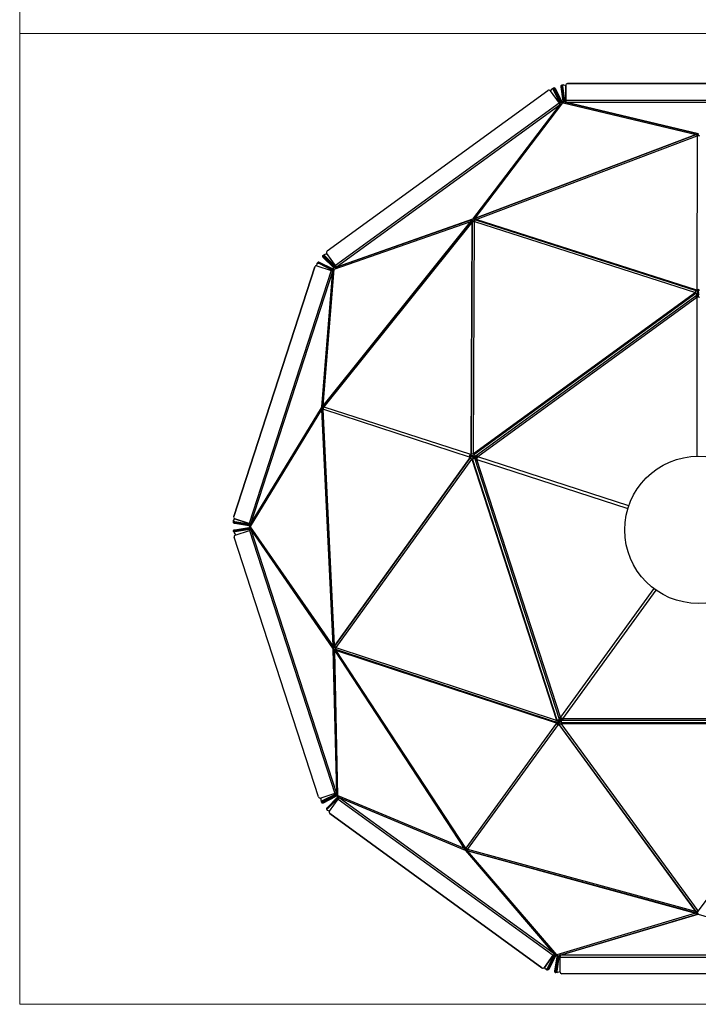
# Model space of a CAD drawing. Units: millimetres. Extents: x 30 to 1230, y 30 to 861.
# Drawn here: x 30 to 321, y 30 to 451 of the extents above; entities that cross this region are included whole.
import ezdxf

# ---------------------------------------------------------------- set-up
doc = ezdxf.new("R2010")
doc.units = ezdxf.units.MM
doc.header["$LTSCALE"] = 3

msp = doc.modelspace()

# ---------------------------------------------------------------- linework, layer by layer
at = {"color": 7, "linetype": 'Continuous', "lineweight": 18}
for p, q in [((30, 861), (30, 30)), ((30, 445.5), (630, 445.5)), ((30, 30), (1230, 30))]:
    msp.add_line(p, q, dxfattribs=at)
at = {"color": 7, "linetype": 'Continuous', "lineweight": 25}
for p, q in [((257.31, 420.82), (257.97, 421.69)), ((258.37, 421.87), (258.05, 421.76)), ((258.26, 421.83), (258.46, 422.09)), ((258.86, 422.26), (258.54, 422.15)), ((258.54, 421.36), (258.85, 421.47)), ((261.68, 415.94), (258.85, 421.47)), ((259.34, 421.87), (259.02, 421.76)), ((259.02, 421.76), (261.83, 416.23)), ((259.34, 421.87), (262.14, 416.34)), ((261.9, 422.71), (262.2, 422.81)), ((262.82, 416.57), (261.9, 422.71)), ((262.39, 423.42), (262.09, 423.32)), ((263.13, 416.66), (262.2, 422.81)), ((262.27, 422.79), (262.57, 422.89)), ((262.27, 422.79), (263.19, 416.65)), ((262.76, 423.5), (262.46, 423.4)), ((262.51, 423.42), (262.51, 423.42)), ((263.5, 416.74), (262.57, 422.89)), ((262.88, 423.5), (263.83, 423.28)), ((263.83, 416.84), (263.83, 423.26)), ((263.83, 423.26), (263.83, 423.26)), ((263.83, 423.26), (263.83, 416.84)), ((376.86, 424.02), (264.58, 424.01)), ((264.58, 424.01), (376.86, 424.01)), ((264.58, 424.01), (264.58, 424.01)), ((161.68, 352.4), (256.2, 421.08)), ((257.24, 420.91), (261.02, 415.72)), ((258.54, 421.36), (261.36, 415.84)), ((261.02, 415.72), (165.29, 346.16)), ((165.72, 345.57), (261.45, 415.12)), ((261.48, 415.13), (223.99, 366.07)), ((224.15, 366.21), (261.64, 415.27)), ((225.13, 366.43), (262.67, 415.78)), ((261.24, 415.41), (261.26, 415.43)), ((261.45, 415.12), (261.48, 415.13)), ((261.45, 415.12), (261.45, 415.12)), ((262.56, 416.11), (262.59, 416.12)), ((262.59, 416.12), (262.62, 416.13)), ((262.59, 416.12), (262.7, 415.78)), ((262.67, 415.78), (262.7, 415.78)), ((262.7, 415.78), (262.73, 415.8)), ((262.73, 415.8), (319.74, 402.26)), ((263.63, 416.11), (320.51, 402.61)), ((263.81, 416.47), (263.83, 416.47)), ((263.81, 416.1), (263.83, 416.11)), ((320.68, 402.6), (263.81, 416.1)), ((377.61, 416.84), (263.83, 416.84)), ((263.83, 416.47), (263.83, 416.48)), ((263.83, 416.47), (263.83, 416.11)), ((263.83, 416.11), (263.83, 416.11)), ((263.83, 416.11), (377.61, 416.11)), ((319.72, 402.24), (225.17, 366.43)), ((225.22, 366.4), (319.77, 402.21)), ((225.54, 365.91), (320.09, 401.72)), ((319.74, 402.26), (319.71, 402.25)), ((319.71, 402.25), (319.72, 402.24)), ((320.02, 402), (320.04, 401.98)), ((320.14, 401.7), (320.02, 335.63)), ((320.04, 401.98), (320.1, 401.7)), ((320.04, 401.98), (320.07, 401.98)), ((320.09, 401.72), (320.1, 401.7)), ((320.1, 401.7), (320.14, 401.7)), ((320.32, 402.65), (320.32, 402.12)), ((320.38, 402.26), (320.37, 402.64)), ((223.24, 365.03), (159.97, 286.17)), ((159.98, 286.11), (223.25, 364.97)), ((160.34, 285.65), (223.62, 364.51)), ((164.72, 344.61), (223.25, 365.07)), ((165.51, 345.43), (223.76, 365.93)), ((223.94, 366.04), (165.7, 345.54)), ((223.25, 365.07), (223.23, 365.04)), ((223.23, 365.04), (223.24, 365.03)), ((223.66, 364.51), (223.26, 265.35)), ((223.27, 365.11), (223.49, 364.91)), ((223.3, 365.58), (223.81, 365.14)), ((223.81, 365.01), (223.32, 365.44)), ((223.46, 365.82), (224.13, 365.24)), ((223.52, 265.65), (223.92, 364.81)), ((223.62, 364.51), (223.63, 364.49)), ((223.63, 364.49), (223.66, 364.51)), ((223.96, 366.06), (223.94, 366.04)), ((223.99, 366.07), (223.96, 366.06)), ((224.32, 265.56), (224.72, 364.97)), ((224.69, 365.65), (224.34, 366.46)), ((224.58, 365.15), (224.62, 365.16)), ((224.89, 365.92), (224.62, 366.54)), ((224.62, 365.16), (224.63, 365.19)), ((224.62, 365.16), (224.75, 364.98)), ((224.72, 364.97), (224.75, 364.98)), ((224.75, 366.48), (225.01, 365.88)), ((224.75, 364.98), (224.77, 365)), ((224.77, 365), (319.43, 334.66)), ((225.08, 366.43), (225.2, 366.16)), ((225.16, 366.44), (225.13, 366.43)), ((225.17, 366.43), (225.16, 366.44)), ((225.17, 365.72), (319.6, 335.45)), ((225.53, 365.87), (225.55, 365.89)), ((319.96, 335.6), (225.53, 365.87)), ((225.55, 365.89), (225.54, 365.91)), ((159.93, 350.5), (159.73, 350.24)), ((159.95, 349.66), (160.15, 349.93)), ((160.01, 350.57), (160.33, 350.67)), ((164.54, 345.55), (160.15, 349.93)), ((160.46, 350.85), (160.26, 350.58)), ((160.48, 350), (160.68, 350.27)), ((160.48, 350), (164.87, 345.61)), ((160.54, 350.91), (161.57, 351.27)), ((165.07, 345.87), (160.68, 350.27)), ((165.29, 346.16), (161.51, 351.36)), ((121.67, 238.77), (156.37, 345.55)), ((156.36, 345.55), (121.67, 238.77)), ((156.36, 345.55), (156.37, 345.55)), ((157.29, 346.04), (157.37, 347.01)), ((157.31, 346.03), (163.42, 344.05)), ((157.59, 347.38), (157.41, 347.12)), ((157.72, 347.5), (157.69, 347.46)), ((158.05, 347.12), (163.61, 344.34)), ((158.18, 347.23), (158.36, 347.49)), ((158.18, 347.23), (163.73, 344.45)), ((163.92, 344.71), (158.36, 347.49)), ((159.95, 349.66), (164.34, 345.29)), ((165.48, 345.84), (165.51, 345.86)), ((165.7, 345.54), (165.72, 345.56)), ((165.72, 345.56), (165.72, 345.57)), ((163.42, 344.05), (128.26, 235.84)), ((128.95, 235.62), (164.11, 343.82)), ((164.12, 343.85), (159.39, 285.56)), ((159.43, 285.73), (164.17, 344.02)), ((159.94, 286.16), (164.68, 344.56)), ((164.11, 343.82), (164.12, 343.85)), ((164.11, 343.82), (164.11, 343.82)), ((164.39, 344.77), (164.42, 344.79)), ((164.42, 344.79), (164.43, 344.82)), ((164.42, 344.79), (164.7, 344.58)), ((164.68, 344.56), (164.7, 344.58)), ((164.7, 344.58), (164.72, 344.61)), ((319.43, 334.61), (224.37, 265.55)), ((224.54, 265.31), (319.6, 334.38)), ((225.13, 264.53), (320.17, 333.57)), ((319.43, 334.66), (319.41, 334.63)), ((319.41, 334.63), (319.43, 334.61)), ((319.95, 333.88), (320.07, 333.97)), ((319.98, 335.62), (319.96, 335.6)), ((320.02, 335.63), (319.98, 335.62)), ((320.17, 333.57), (320.29, 333.67)), ((320.23, 334.4), (320.2, 334.4)), ((320.2, 333.6), (320.2, 332.69)), ((320.21, 334.17), (320.21, 334.37)), ((320.23, 334.35), (320.23, 335.68)), ((320.23, 334.35), (320.6, 334.35)), ((320.23, 334.27), (320.23, 334.35)), ((320.26, 332.74), (320.23, 333.62)), ((320.63, 334.13), (320.58, 332.74)), ((320.63, 332.74), (320.59, 334.13)), ((320.6, 334.35), (320.6, 336.04)), ((320.6, 334.27), (320.6, 334.35)), ((320.61, 336.04), (320.61, 334.35)), ((320.99, 334.35), (320.61, 334.35)), ((320.61, 334.35), (320.61, 334.27)), ((226.14, 264.41), (319.97, 332.58)), ((319.92, 332.64), (319.95, 332.65)), ((319.97, 332.58), (319.99, 332.55)), ((319.99, 332.55), (320.02, 332.55)), ((128.89, 235.43), (159.31, 285.34)), ((128.91, 234.47), (159.4, 284.5)), ((159.37, 285.5), (128.95, 235.59)), ((159.21, 285.18), (159.72, 285.02)), ((159.59, 285.11), (159.24, 285.23)), ((159.38, 285.53), (159.37, 285.5)), ((159.39, 285.56), (159.38, 285.53)), ((159.4, 284.5), (159.4, 284.47)), ((159.4, 284.47), (159.42, 284.48)), ((159.74, 285.55), (159.42, 285.66)), ((159.42, 284.48), (164.26, 183.49)), ((159.43, 285.71), (159.89, 285.56)), ((164.3, 183.53), (159.46, 284.52)), ((159.74, 284.69), (159.76, 284.7)), ((159.76, 284.7), (159.77, 284.73)), ((159.76, 284.7), (160.05, 284.68)), ((159.96, 286.18), (159.94, 286.16)), ((159.97, 286.17), (159.96, 286.18)), ((160.03, 284.67), (160.05, 284.68)), ((164.86, 183.68), (160.03, 284.67)), ((160.05, 284.71), (222.86, 264.18)), ((160.05, 284.68), (160.05, 284.71)), ((160.11, 285.79), (160.1, 285.8)), ((160.1, 285.76), (160.11, 285.79)), ((160.11, 285.79), (160.36, 285.64)), ((160.36, 285.64), (160.34, 285.65)), ((160.34, 285.61), (160.36, 285.64)), ((223.22, 265.3), (160.34, 285.61)), ((224.35, 265.57), (224.32, 265.56)), ((224.37, 265.55), (224.35, 265.57)), ((222.86, 264.12), (164.9, 183.66)), ((164.93, 183.27), (222.9, 263.73)), ((165.48, 182.67), (223.59, 263.32)), ((222.65, 264.87), (224.25, 264.35)), ((224.25, 264.34), (222.65, 264.86)), ((222.86, 264.18), (222.85, 264.14)), ((222.85, 264.14), (222.86, 264.12)), ((224.13, 263.99), (222.87, 264.4)), ((223.1, 265.12), (224.37, 264.71)), ((223.24, 265.33), (223.22, 265.3)), ((223.26, 265.35), (223.24, 265.33)), ((223.59, 263.32), (223.62, 263.3)), ((223.62, 263.3), (223.64, 263.31)), ((223.64, 263.31), (259.95, 151.56)), ((260.22, 151.64), (223.91, 263.4)), ((224.09, 264), (224.09, 263.98)), ((224.31, 263.91), (224.11, 263.97)), ((224.13, 263.99), (224.25, 264.34)), ((224.21, 263.96), (224.13, 263.99)), ((224.37, 264.71), (224.25, 264.35)), ((224.25, 264.35), (224.33, 264.33)), ((224.33, 264.32), (224.25, 264.34)), ((224.33, 264.74), (224.33, 264.72)), ((224.36, 264.73), (224.55, 264.66)), ((224.37, 264.71), (224.45, 264.68)), ((224.5, 263.57), (224.45, 263.72)), ((225.79, 263.87), (224.46, 264.26)), ((224.47, 264.3), (225.78, 263.83)), ((224.78, 264.74), (224.91, 264.83)), ((224.86, 263.69), (224.81, 263.84)), ((225.68, 263.52), (224.83, 263.76)), ((224.84, 263.73), (225.71, 263.44)), ((261.16, 151.96), (224.86, 263.69)), ((225, 264.43), (225.13, 264.53)), ((225.06, 264.48), (225.89, 264.18)), ((225.96, 264.22), (225.09, 264.5)), ((225.66, 263.16), (225.67, 263.2)), ((225.74, 263.19), (225.77, 263.2)), ((261.58, 152.89), (225.74, 263.19)), ((225.77, 263.2), (225.78, 263.23)), ((226.08, 264.44), (226.09, 264.47)), ((226.16, 264.38), (226.14, 264.41)), ((226.15, 264.35), (226.16, 264.38)), ((121.55, 236.5), (121.55, 236.18)), ((121.59, 236.88), (121.59, 236.56)), ((121.59, 236.62), (121.59, 236.62)), ((121.63, 237), (122.14, 237.83)), ((121.67, 238.77), (121.67, 238.77)), ((122.08, 235.81), (122.08, 236.13)), ((128.21, 235.11), (122.08, 236.13)), ((122.11, 236.19), (122.12, 236.51)), ((122.11, 236.19), (128.24, 235.17)), ((128.25, 235.49), (122.12, 236.51)), ((128.26, 235.84), (122.15, 237.83)), ((122.15, 237.83), (122.15, 237.83)), ((122.15, 237.83), (128.26, 235.84)), ((121.56, 232.78), (121.57, 232.45)), ((121.79, 232.08), (121.6, 232.35)), ((121.79, 232.2), (121.8, 231.86)), ((121.83, 231.77), (122.45, 230.86)), ((128.21, 234.79), (122.08, 235.81)), ((122.09, 233.12), (128.21, 234.08)), ((122.09, 232.79), (128.21, 233.75)), ((122.09, 233.12), (122.09, 232.79)), ((128.44, 233.51), (122.31, 232.53)), ((122.32, 232.2), (122.31, 232.53)), ((128.45, 233.18), (122.32, 232.2)), ((122.35, 230.83), (128.46, 232.82)), ((128.46, 232.82), (165.02, 120.28)), ((128.56, 234.44), (128.56, 234.47)), ((128.56, 234.44), (128.91, 234.44)), ((128.56, 234.41), (128.56, 234.44)), ((128.61, 235.73), (128.6, 235.73)), ((128.61, 235.73), (128.96, 235.62)), ((128.81, 232.93), (128.81, 232.96)), ((128.91, 234.44), (128.91, 234.47)), ((128.91, 234.41), (128.91, 234.44)), ((164.24, 183.45), (128.91, 234.41)), ((128.96, 235.62), (128.95, 235.62)), ((128.95, 235.59), (128.96, 235.62)), ((164.14, 182.46), (129.07, 233.27)), ((129.16, 233.04), (129.16, 233.07)), ((129.16, 233.07), (164.23, 182.26)), ((165.72, 120.5), (129.16, 233.04)), ((129.16, 233.04), (129.16, 233.04)), ((157.97, 118.77), (121.87, 229.89)), ((163.97, 182.71), (164.85, 182.8)), ((164.65, 183.07), (163.98, 183)), ((164.08, 183.11), (164.72, 183.17)), ((164.23, 183.41), (164.52, 183.44)), ((164.23, 182.26), (164.23, 182.23)), ((164.23, 182.23), (164.25, 182.2)), ((164.26, 183.49), (164.24, 183.48)), ((164.24, 183.48), (164.24, 183.45)), ((164.25, 182.2), (165.74, 120.48)), ((165.79, 120.27), (164.29, 181.99)), ((165.06, 182.13), (164.3, 181.68)), ((164.48, 181.45), (165.06, 181.8)), ((165.18, 181.76), (164.62, 181.43)), ((164.89, 183.69), (164.86, 183.68)), ((164.9, 183.66), (164.89, 183.69)), ((165.18, 181.42), (164.92, 181.27)), ((166.32, 119.25), (164.96, 181.24)), ((164.96, 181.24), (164.98, 181.22)), ((164.98, 181.22), (164.99, 181.22)), ((164.99, 181.22), (220.44, 96.68)), ((220.5, 96.67), (165.05, 181.21)), ((165.29, 182.57), (165.27, 182.6)), ((165.28, 182.54), (165.29, 182.57)), ((165.29, 182.57), (165.51, 182.64)), ((259.59, 150.78), (165.41, 181.8)), ((165.51, 182.64), (165.48, 182.67)), ((165.5, 182.61), (165.51, 182.64)), ((259.92, 151.51), (165.5, 182.61)), ((165.6, 181.42), (165.62, 181.43)), ((221.04, 96.88), (165.6, 181.42)), ((165.62, 181.43), (165.62, 181.46)), ((165.62, 181.46), (259.8, 150.44)), ((260.85, 151.7), (260.8, 151.85)), ((261.21, 151.81), (261.16, 151.96)), ((261.71, 152.66), (261.17, 151.92)), ((261.17, 151.27), (262.02, 152.36)), ((261.18, 151.89), (261.72, 152.58)), ((261.98, 152.39), (261.2, 151.24)), ((261.53, 152.84), (261.5, 152.86)), ((261.61, 152.9), (261.58, 152.89)), ((261.64, 152.88), (261.61, 152.9)), ((261.79, 151.44), (262.29, 152.17)), ((262.36, 152.18), (261.83, 151.44)), ((262.62, 152.17), (262.59, 152.19)), ((262.62, 152.05), (262.59, 152.07)), ((262.62, 152.13), (262.62, 152.17)), ((262.62, 152.13), (262.62, 151.44)), ((378.6, 152.13), (262.62, 152.13)), ((259.83, 150.39), (221.09, 96.86)), ((221.85, 96.31), (260.79, 149.69)), ((259.8, 150.44), (259.8, 150.41)), ((259.8, 150.41), (259.83, 150.39)), ((259.93, 151.55), (259.92, 151.51)), ((259.95, 151.56), (259.93, 151.55)), ((259.97, 150.22), (260.75, 151.3)), ((260.06, 149.72), (261.05, 151.08)), ((261.06, 151.07), (260.07, 149.71)), ((261.36, 150.85), (260.58, 149.77)), ((260.7, 151.27), (260.72, 151.26)), ((260.72, 151.29), (260.85, 151.46)), ((260.75, 151.3), (260.8, 151.36)), ((260.75, 151.3), (261.05, 151.08)), ((260.79, 149.69), (260.82, 149.68)), ((260.82, 149.68), (260.85, 149.68)), ((260.85, 149.68), (319.45, 69.69)), ((261.05, 151.08), (261.1, 151.14)), ((261.11, 151.14), (261.06, 151.07)), ((261.36, 150.85), (261.06, 151.07)), ((319.83, 69.6), (261.23, 149.59)), ((261.34, 150.81), (261.36, 150.8)), ((261.41, 150.92), (261.36, 150.85)), ((261.37, 150.82), (261.48, 150.99)), ((261.87, 151.44), (261.71, 151.44)), ((261.87, 151.07), (261.71, 151.07)), ((261.83, 150.13), (261.86, 150.14)), ((320.58, 69.94), (261.83, 150.13)), ((379.36, 150.46), (261.86, 150.46)), ((261.86, 150.46), (261.86, 150.17)), ((261.86, 150.14), (261.86, 150.17)), ((261.86, 150.17), (379.36, 150.17)), ((379.34, 151.44), (261.87, 151.44)), ((261.87, 151.44), (261.87, 150.46)), ((379.39, 150.13), (320.64, 69.94)), ((165.02, 120.28), (158.92, 118.29)), ((159.02, 118.32), (159.04, 117.23)), ((159.7, 117.17), (165.23, 119.98)), ((165.37, 119.38), (159.86, 116.56)), ((159.89, 116.89), (165.42, 119.7)), ((160.05, 116.28), (165.57, 119.11)), ((165.98, 118.53), (161.62, 114.1)), ((161.81, 113.84), (166.17, 118.27)), ((161.88, 113.69), (166.24, 118.12)), ((165.39, 120.36), (165.38, 120.39)), ((165.73, 120.51), (165.72, 120.5)), ((165.74, 120.48), (165.73, 120.51)), ((166.06, 119.02), (166.04, 119.05)), ((166.06, 119.02), (166.35, 119.23)), ((166.08, 118.99), (166.06, 119.02)), ((166.35, 119.23), (166.32, 119.25)), ((166.36, 119.2), (166.35, 119.23)), ((220.44, 96.65), (166.36, 119.2)), ((220.69, 96.03), (166.72, 118.55)), ((166.89, 118.44), (166.86, 118.46)), ((166.86, 118.46), (220.84, 95.94)), ((166.88, 118.43), (166.89, 118.44)), ((258.93, 51.56), (166.88, 118.43)), ((159.08, 117.13), (159.26, 116.86)), ((159.21, 116.62), (159.2, 116.95)), ((159.24, 116.52), (159.43, 116.25)), ((159.7, 117.17), (159.89, 116.89)), ((160.05, 116.28), (159.86, 116.56)), ((161.81, 113.84), (161.62, 114.1)), ((162.68, 112.65), (166.46, 117.84)), ((166.46, 117.84), (258.5, 50.97)), ((161.42, 113.49), (161.44, 113.46)), ((161.48, 113.34), (161.67, 113.08)), ((162.67, 112.63), (161.77, 113.01)), ((162.84, 111.6), (253.68, 45.61)), ((162.84, 111.6), (162.85, 111.6)), ((253.69, 45.61), (162.85, 111.6)), ((220.44, 96.68), (220.42, 96.67)), ((220.42, 96.67), (220.44, 96.65)), ((221, 96.42), (220.71, 96.02)), ((220.76, 96), (220.95, 96.27)), ((220.85, 96.7), (220.82, 96.69)), ((220.84, 95.94), (220.86, 95.92)), ((220.85, 96.7), (221.06, 96.89)), ((220.87, 96.68), (220.85, 96.7)), ((220.86, 95.92), (220.88, 95.91)), ((220.88, 95.91), (258.96, 51.55)), ((259.09, 51.44), (221.02, 95.8)), ((221.06, 96.89), (221.04, 96.88)), ((221.09, 96.86), (221.06, 96.89)), ((221.11, 95.69), (221.33, 96)), ((221.46, 96.09), (221.14, 95.65)), ((221.77, 96.03), (221.74, 96.04)), ((221.77, 96.03), (221.88, 96.29)), ((221.77, 96), (221.77, 96.03)), ((260.01, 51.16), (221.84, 95.62)), ((221.84, 95.62), (221.88, 95.62)), ((221.88, 96.29), (221.85, 96.31)), ((319.39, 69.08), (221.85, 95.69)), ((221.87, 95.63), (319.42, 69.03)), ((221.88, 95.62), (221.87, 95.63)), ((221.88, 96.27), (221.88, 96.29)), ((319.42, 69.67), (221.88, 96.27)), ((319.45, 69), (260.07, 51.14)), ((320.36, 68.6), (261.2, 50.95)), ((261.41, 50.97), (320.58, 68.62)), ((319.45, 69.69), (319.42, 69.69)), ((319.42, 69.69), (319.42, 69.67)), ((319.42, 69.03), (319.42, 69.01)), ((319.42, 69.01), (319.45, 69)), ((319.55, 69.27), (319.48, 68.98)), ((319.73, 68.74), (319.87, 69.37)), ((319.94, 69.27), (319.79, 68.62)), ((320.26, 69.38), (320.07, 68.51)), ((320.61, 69.96), (320.58, 69.94)), ((320.61, 69.73), (320.58, 69.71)), ((320.58, 68.62), (320.61, 68.62)), ((320.61, 69.73), (320.61, 69.96)), ((320.64, 69.94), (320.61, 69.96)), ((320.64, 69.71), (320.61, 69.73)), ((320.61, 68.62), (320.64, 68.62)), ((320.64, 68.62), (379.8, 50.97)), ((258.5, 50.97), (254.73, 45.78)), ((254.73, 45.77), (258.5, 50.97)), ((258.83, 50.85), (255.97, 45.34)), ((256.27, 45.23), (259.13, 50.75)), ((259.18, 50.7), (256.32, 45.18)), ((259.48, 50.6), (256.62, 45.08)), ((258.72, 51.27), (258.71, 51.26)), ((258.72, 51.27), (258.93, 51.56)), ((258.93, 51.56), (258.93, 51.56)), ((258.96, 51.55), (258.93, 51.56)), ((259.93, 50.82), (259.9, 50.83)), ((259.93, 50.82), (260.04, 51.16)), ((259.96, 50.81), (259.93, 50.82)), ((260.04, 51.16), (260.01, 51.16)), ((260.07, 51.14), (260.04, 51.16)), ((261.44, 50.97), (261.41, 50.97)), ((261.44, 50.6), (261.41, 50.6)), ((261.44, 50.96), (261.44, 50.97)), ((379.77, 50.96), (261.44, 50.96)), ((261.44, 50.96), (261.44, 50.22)), ((259.18, 44.26), (260.16, 50.38)), ((259.5, 44.16), (260.48, 50.28)), ((260.78, 50.43), (259.81, 44.29)), ((260.13, 44.2), (261.09, 50.33)), ((261.44, 43.8), (261.44, 50.22)), ((261.44, 50.22), (379.77, 50.22)), ((253.69, 45.61), (253.68, 45.61)), ((255.36, 45.02), (254.72, 45.76)), ((254.73, 45.77), (254.73, 45.78)), ((255.45, 44.95), (255.76, 44.85)), ((255.71, 44.87), (255.7, 44.87)), ((255.8, 44.8), (256.11, 44.7)), ((256.27, 45.23), (255.97, 45.34)), ((256.62, 45.08), (256.32, 45.18)), ((259.18, 44.26), (259.5, 44.16)), ((259.34, 43.66), (259.66, 43.56)), ((260.08, 43.66), (259.77, 43.56)), ((260.13, 44.2), (259.81, 44.29)), ((259.97, 43.69), (260.29, 43.59)), ((261.44, 43.91), (260.39, 43.6)), ((379.03, 43.05), (262.19, 43.05))]:
    msp.add_line(p, q, dxfattribs=at)
at = {"color": 8, "linetype": 'Continuous', "lineweight": 25}
for p, q in [((261.14, 415.55), (261.36, 415.84)), ((261.83, 416.23), (261.65, 416)), ((263.19, 416.65), (263.13, 416.66)), ((263.5, 416.74), (263.83, 416.66)), ((223.49, 364.7), (223.49, 364.91)), ((223.81, 365.14), (223.81, 365.01)), ((225.01, 365.88), (224.89, 365.92)), ((225.4, 366.09), (225.2, 366.16)), ((158.05, 347.12), (158.14, 347.24)), ((164.82, 345.65), (164.54, 345.55)), ((165.07, 345.87), (165.41, 345.99)), ((163.58, 343.99), (163.61, 344.34)), ((163.73, 344.45), (163.73, 344.44)), ((320.23, 334.37), (320.21, 334.37)), ((320.02, 332.55), (320.01, 264.53)), ((224.12, 263.99), (224.11, 263.97)), ((224.36, 264.73), (224.35, 264.71)), ((225.78, 263.23), (290.47, 242.21)), ((225.9, 264.18), (225.89, 264.18)), ((290.84, 243.34), (226.15, 264.35)), ((128.24, 235.17), (128.21, 235.11)), ((128.21, 233.75), (128.38, 233.5)), ((128.25, 235.49), (128.43, 235.79)), ((128.45, 233.18), (128.66, 232.88)), ((301.62, 207.91), (261.64, 152.88)), ((262.59, 152.19), (302.58, 207.21)), ((164.65, 183.61), (164.52, 183.44)), ((164.72, 183.17), (164.65, 183.07)), ((165.06, 181.8), (165.18, 181.76)), ((165.18, 181.42), (165.38, 181.36)), ((261.72, 152.58), (261.72, 152.58)), ((262.29, 152.17), (262.29, 152.17)), ((260.72, 151.29), (260.74, 151.28)), ((261.37, 150.82), (261.35, 150.83)), ((165.22, 120.34), (165.23, 119.98)), ((165.37, 119.68), (165.37, 119.38)), ((166.17, 118.27), (166.18, 118.27)), ((166.56, 117.98), (166.24, 118.12)), ((161.88, 113.69), (161.79, 113.81)), ((221.33, 96), (221.33, 96)), ((319.55, 69.27), (319.43, 69.43)), ((319.87, 69.37), (319.94, 69.27)), ((258.83, 50.85), (258.61, 51.11)), ((259.13, 50.75), (259.18, 50.7)), ((260.48, 50.28), (260.77, 50.37)), ((261.44, 50.43), (261.09, 50.33))]:
    msp.add_line(p, q, dxfattribs=at)
at = {"color": 7, "linetype": 'Continuous', "lineweight": 25, "flags": 128}
for points in [[(257.97, 421.69), (258.02, 421.74), (258.09, 421.76), (258.16, 421.76), (258.24, 421.73), (258.31, 421.67), (258.39, 421.58), (258.47, 421.48), (258.54, 421.36)], [(258.85, 421.47), (258.78, 421.59), (258.71, 421.69), (258.63, 421.78), (258.55, 421.83), (258.47, 421.87), (258.4, 421.87), (258.37, 421.87)], [(258.46, 422.09), (258.51, 422.14), (258.58, 422.16), (258.65, 422.16), (258.72, 422.12), (258.8, 422.07), (258.88, 421.98), (258.96, 421.88), (259.02, 421.76)], [(258.86, 422.26), (258.89, 422.27), (258.96, 422.26), (259.04, 422.23), (259.12, 422.17), (259.2, 422.09), (259.27, 421.99), (259.34, 421.87)], [(261.9, 422.71), (261.88, 422.85), (261.89, 422.98), (261.91, 423.09), (261.94, 423.19), (261.99, 423.26), (262.05, 423.31), (262.09, 423.32)], [(262.2, 422.81), (262.19, 422.94), (262.19, 423.07), (262.21, 423.19), (262.25, 423.28), (262.3, 423.36), (262.36, 423.41), (262.43, 423.43), (262.51, 423.42)], [(262.46, 423.4), (262.43, 423.39), (262.36, 423.34), (262.31, 423.27), (262.28, 423.17), (262.26, 423.06), (262.26, 422.93), (262.27, 422.79)], [(262.57, 422.89), (262.56, 423.03), (262.56, 423.15), (262.58, 423.27), (262.62, 423.36), (262.67, 423.44), (262.73, 423.49), (262.8, 423.51), (262.88, 423.5)], [(261.45, 415.12), (261.43, 415.15), (261.4, 415.19), (261.35, 415.25), (261.3, 415.33), (261.24, 415.41), (261.17, 415.51), (261.09, 415.61), (261.02, 415.72)], [(263.83, 416.48), (263.83, 416.5), (263.83, 416.52), (263.83, 416.56), (263.83, 416.6), (263.83, 416.66), (263.83, 416.72), (263.83, 416.78), (263.83, 416.84)], [(263.83, 416.84), (263.83, 416.71), (263.83, 416.58), (263.83, 416.47), (263.83, 416.36), (263.83, 416.27), (263.83, 416.2), (263.83, 416.14), (263.83, 416.11)], [(319.79, 402.29), (319.79, 402.26), (319.79, 402.23), (319.77, 402.21), (319.75, 402.21), (319.72, 402.24)], [(320.51, 402.61), (320.57, 402.6), (320.68, 402.6)], [(223.25, 364.97), (223.25, 364.99), (223.24, 365.03)], [(223.46, 364.68), (223.46, 364.68), (223.5, 364.71), (223.52, 364.74), (223.54, 364.78), (223.54, 364.81), (223.54, 364.85), (223.52, 364.88), (223.49, 364.91)], [(223.81, 365.01), (223.87, 364.95), (223.9, 364.88), (223.92, 364.81), (223.91, 364.75), (223.88, 364.68), (223.82, 364.61), (223.75, 364.56), (223.66, 364.51)], [(223.76, 365.93), (223.85, 365.97), (223.94, 366.04)], [(223.99, 366.07), (224.08, 366.14), (224.15, 366.21)], [(225.53, 365.87), (225.46, 365.8), (225.38, 365.75), (225.3, 365.71), (225.23, 365.71), (225.16, 365.72), (225.1, 365.75), (225.05, 365.81), (225.01, 365.88)], [(225.17, 366.43), (225.2, 366.4), (225.22, 366.4)], [(225.2, 366.16), (225.22, 366.12), (225.25, 366.09), (225.28, 366.07), (225.31, 366.07), (225.35, 366.07), (225.39, 366.09), (225.43, 366.11), (225.43, 366.12)], [(159.73, 350.24), (159.71, 350.21), (159.69, 350.14), (159.7, 350.06), (159.73, 349.97), (159.79, 349.87), (159.86, 349.76), (159.95, 349.66)], [(160.15, 349.93), (160.06, 350.03), (159.98, 350.13), (159.93, 350.23), (159.9, 350.32), (159.89, 350.41), (159.91, 350.48), (159.95, 350.53), (160.01, 350.57)], [(160.26, 350.58), (160.24, 350.55), (160.22, 350.48), (160.23, 350.4), (160.26, 350.31), (160.31, 350.21), (160.39, 350.1), (160.48, 350)], [(160.68, 350.27), (160.59, 350.37), (160.52, 350.47), (160.46, 350.57), (160.43, 350.67), (160.42, 350.75), (160.44, 350.82), (160.48, 350.87), (160.54, 350.91)], [(157.37, 347.01), (157.39, 347.09), (157.43, 347.15), (157.5, 347.2), (157.58, 347.22), (157.69, 347.22), (157.8, 347.21), (157.92, 347.17), (158.05, 347.12)], [(158.14, 347.42), (158.11, 347.43), (157.99, 347.47), (157.87, 347.48), (157.77, 347.48), (157.68, 347.46), (157.62, 347.41), (157.59, 347.38)], [(158.36, 347.49), (158.24, 347.54), (158.11, 347.58), (158, 347.6), (157.89, 347.59), (157.81, 347.57), (157.74, 347.52), (157.72, 347.5)], [(158.04, 347.29), (158.05, 347.28), (158.18, 347.23)], [(165.29, 346.16), (165.36, 346.06), (165.44, 345.96), (165.51, 345.86), (165.57, 345.77), (165.62, 345.7), (165.67, 345.64), (165.7, 345.59), (165.72, 345.57)], [(164.11, 343.82), (164.08, 343.83), (164.03, 343.85), (163.96, 343.87), (163.87, 343.9), (163.77, 343.93), (163.66, 343.97), (163.54, 344.01), (163.42, 344.05)], [(319.6, 334.38), (319.6, 334.38), (319.59, 334.39), (319.57, 334.42), (319.53, 334.47), (319.49, 334.54), (319.43, 334.61)], [(319.97, 332.58), (319.89, 332.68), (319.82, 332.79), (319.74, 332.89), (319.67, 332.99), (319.6, 333.09), (319.56, 333.14)], [(320.17, 333.57), (320.14, 333.61), (320.07, 333.7), (319.97, 333.85), (319.83, 334.03), (319.69, 334.23), (319.59, 334.37)], [(320.21, 334.37), (320.21, 334.4), (320.2, 334.39), (320.2, 334.36), (320.2, 334.3), (320.2, 334.21), (320.2, 334.13)], [(319.95, 332.65), (320.02, 332.65), (320.07, 332.66), (320.13, 332.67), (320.17, 332.68), (320.21, 332.69), (320.24, 332.71), (320.25, 332.72), (320.26, 332.74)], [(320.63, 332.74), (320.62, 332.71), (320.59, 332.68), (320.54, 332.65), (320.46, 332.62), (320.37, 332.59), (320.26, 332.58), (320.15, 332.56), (320.02, 332.55)], [(321.19, 332.55), (321.07, 332.56), (320.95, 332.58), (320.85, 332.59), (320.75, 332.62), (320.68, 332.65), (320.63, 332.68), (320.59, 332.71), (320.58, 332.74)], [(159.31, 285.34), (159.34, 285.4), (159.37, 285.5)], [(159.38, 284.57), (159.41, 284.56), (159.45, 284.54), (159.46, 284.52), (159.45, 284.5), (159.42, 284.48)], [(159.39, 285.56), (159.42, 285.66), (159.43, 285.73)], [(159.97, 286.17), (159.98, 286.13), (159.98, 286.11), (159.95, 286.1), (159.92, 286.11), (159.89, 286.12)], [(224.37, 265.55), (224.43, 265.47), (224.47, 265.41), (224.51, 265.36), (224.53, 265.33), (224.54, 265.31), (224.54, 265.31)], [(223.91, 263.4), (223.91, 263.4), (223.9, 263.39), (223.86, 263.38), (223.81, 263.36), (223.73, 263.34), (223.64, 263.31)], [(224.86, 263.69), (224.82, 263.67), (224.71, 263.64), (224.53, 263.58), (224.32, 263.51), (224.08, 263.43), (223.92, 263.38)], [(224.11, 263.97), (224.09, 263.98), (224.09, 263.97), (224.12, 263.96), (224.18, 263.94), (224.26, 263.92), (224.34, 263.89)], [(224.59, 264.67), (224.51, 264.69), (224.43, 264.71), (224.37, 264.73), (224.34, 264.74), (224.34, 264.74), (224.36, 264.73)], [(224.55, 265.32), (224.65, 265.18), (224.8, 264.98), (224.93, 264.8), (225.04, 264.65), (225.11, 264.56), (225.13, 264.53)], [(225.74, 263.19), (225.62, 263.15), (225.5, 263.11), (225.37, 263.07), (225.26, 263.03), (225.15, 262.99), (225.09, 262.98)], [(225.67, 263.2), (225.69, 263.26), (225.7, 263.32), (225.71, 263.37), (225.71, 263.42), (225.71, 263.46), (225.7, 263.49), (225.69, 263.51), (225.68, 263.52)], [(225.73, 264.96), (225.77, 264.92), (225.84, 264.82), (225.91, 264.72), (225.99, 264.62), (226.06, 264.51), (226.14, 264.41)], [(226.15, 264.35), (226.1, 264.23), (226.05, 264.12), (226, 264.03), (225.95, 263.95), (225.9, 263.89), (225.85, 263.85), (225.81, 263.82), (225.78, 263.83)], [(225.79, 263.87), (225.82, 263.85), (225.84, 263.81), (225.85, 263.75), (225.86, 263.67), (225.85, 263.58), (225.84, 263.47), (225.81, 263.35), (225.78, 263.23)], [(225.89, 264.18), (225.91, 264.18), (225.93, 264.19), (225.95, 264.21), (225.98, 264.24), (226, 264.28), (226.03, 264.33), (226.05, 264.38), (226.08, 264.44)], [(122.08, 235.81), (121.94, 235.84), (121.82, 235.88), (121.72, 235.94), (121.64, 236), (121.58, 236.07), (121.55, 236.15), (121.55, 236.18)], [(122.08, 236.13), (121.94, 236.16), (121.82, 236.21), (121.72, 236.26), (121.64, 236.32), (121.58, 236.39), (121.56, 236.47), (121.56, 236.54), (121.59, 236.62)], [(121.59, 236.56), (121.59, 236.53), (121.62, 236.45), (121.68, 236.38), (121.76, 236.32), (121.86, 236.26), (121.98, 236.22), (122.11, 236.19)], [(122.12, 236.51), (121.98, 236.54), (121.86, 236.58), (121.76, 236.64), (121.68, 236.7), (121.62, 236.77), (121.6, 236.85), (121.6, 236.92), (121.63, 237)], [(121.56, 232.78), (121.57, 232.82), (121.59, 232.88), (121.65, 232.95), (121.73, 233), (121.83, 233.05), (121.95, 233.09), (122.09, 233.12)], [(121.6, 232.35), (121.57, 232.42), (121.57, 232.48), (121.6, 232.55), (121.65, 232.61), (121.73, 232.67), (121.84, 232.72), (121.96, 232.76), (122.09, 232.79)], [(122.31, 232.53), (122.18, 232.51), (122.06, 232.47), (121.96, 232.42), (121.87, 232.36), (121.82, 232.3), (121.79, 232.23), (121.79, 232.2)], [(122.32, 232.2), (122.19, 232.17), (122.06, 232.13), (121.96, 232.08), (121.88, 232.03), (121.83, 231.96), (121.8, 231.9), (121.8, 231.83), (121.83, 231.77)], [(128.6, 235.73), (128.59, 235.74), (128.56, 235.74), (128.53, 235.76), (128.48, 235.77), (128.43, 235.79), (128.38, 235.8), (128.32, 235.82), (128.26, 235.84)], [(128.26, 235.84), (128.38, 235.8), (128.5, 235.76), (128.61, 235.73), (128.72, 235.69), (128.8, 235.67), (128.87, 235.64), (128.92, 235.63), (128.95, 235.62)], [(129.16, 233.04), (129.13, 233.03), (129.07, 233.02), (129, 232.99), (128.91, 232.96), (128.81, 232.93), (128.7, 232.89), (128.58, 232.86), (128.46, 232.82)], [(164.23, 182.26), (164.19, 182.37), (164.14, 182.46)], [(164.29, 181.99), (164.28, 182.1), (164.25, 182.2)], [(164.26, 183.49), (164.29, 183.51), (164.3, 183.53)], [(164.52, 183.44), (164.57, 183.45), (164.6, 183.46), (164.63, 183.49), (164.64, 183.52), (164.65, 183.55), (164.65, 183.59), (164.64, 183.64), (164.63, 183.64)], [(164.9, 183.66), (164.94, 183.57), (164.97, 183.48), (164.97, 183.4), (164.96, 183.33), (164.93, 183.26), (164.87, 183.22), (164.81, 183.18), (164.72, 183.17)], [(165.05, 181.21), (165.03, 181.22), (164.99, 181.22)], [(165.18, 181.76), (165.26, 181.79), (165.33, 181.81), (165.4, 181.8), (165.47, 181.77), (165.52, 181.72), (165.56, 181.65), (165.6, 181.56), (165.62, 181.46)], [(165.39, 181.32), (165.39, 181.33), (165.37, 181.37), (165.35, 181.4), (165.32, 181.43), (165.29, 181.44), (165.25, 181.45), (165.22, 181.44), (165.18, 181.42)], [(260.22, 151.66), (260.38, 151.71), (260.62, 151.79), (260.83, 151.86), (261.01, 151.91), (261.12, 151.95), (261.16, 151.96)], [(260.93, 152.67), (260.98, 152.69), (261.1, 152.73), (261.21, 152.77), (261.34, 152.81), (261.46, 152.85), (261.58, 152.89)], [(261.72, 152.58), (261.73, 152.6), (261.72, 152.62), (261.71, 152.65), (261.69, 152.68), (261.66, 152.72), (261.62, 152.76), (261.58, 152.8), (261.53, 152.84)], [(261.64, 152.88), (261.74, 152.79), (261.82, 152.71), (261.9, 152.64), (261.96, 152.56), (262, 152.5), (262.03, 152.44), (262.04, 152.4), (262.02, 152.36)], [(261.98, 152.39), (262.01, 152.41), (262.06, 152.42), (262.12, 152.41), (262.19, 152.39), (262.28, 152.36), (262.38, 152.31), (262.48, 152.25), (262.59, 152.19)], [(262.59, 152.07), (262.54, 152.1), (262.48, 152.13), (262.44, 152.16), (262.39, 152.17), (262.35, 152.18), (262.32, 152.19), (262.3, 152.18), (262.29, 152.17)], [(259.95, 151.56), (260.04, 151.59), (260.12, 151.61), (260.17, 151.63), (260.21, 151.64), (260.22, 151.64), (260.22, 151.64)], [(260.86, 151.49), (260.81, 151.43), (260.76, 151.36), (260.73, 151.31), (260.71, 151.28), (260.71, 151.28), (260.72, 151.29)], [(261.52, 151.01), (261.47, 150.95), (261.42, 150.88), (261.38, 150.83), (261.36, 150.81), (261.36, 150.8), (261.37, 150.82)], [(165.02, 120.28), (165.15, 120.32), (165.27, 120.35), (165.38, 120.39), (165.48, 120.42), (165.57, 120.45), (165.64, 120.48), (165.69, 120.49), (165.72, 120.5)], [(166.88, 118.43), (166.86, 118.41), (166.83, 118.36), (166.79, 118.3), (166.74, 118.23), (166.67, 118.14), (166.61, 118.05), (166.53, 117.95), (166.46, 117.84)], [(159.04, 117.23), (159.06, 117.16), (159.1, 117.11), (159.16, 117.07), (159.24, 117.05), (159.34, 117.05), (159.45, 117.07), (159.57, 117.11), (159.7, 117.17)], [(159.86, 116.56), (159.73, 116.5), (159.61, 116.46), (159.5, 116.44), (159.4, 116.44), (159.32, 116.46), (159.26, 116.5), (159.22, 116.55), (159.21, 116.62)], [(159.26, 116.86), (159.29, 116.83), (159.35, 116.8), (159.43, 116.78), (159.53, 116.78), (159.64, 116.8), (159.76, 116.84), (159.89, 116.89)], [(159.43, 116.25), (159.45, 116.23), (159.51, 116.19), (159.59, 116.17), (159.69, 116.17), (159.8, 116.19), (159.92, 116.23), (160.05, 116.28)], [(161.62, 114.1), (161.53, 114), (161.46, 113.89), (161.41, 113.79), (161.38, 113.69), (161.38, 113.6), (161.4, 113.52), (161.42, 113.49)], [(161.62, 113.87), (161.6, 113.84), (161.53, 113.74), (161.47, 113.63), (161.45, 113.54), (161.44, 113.45), (161.47, 113.37), (161.48, 113.34)], [(161.72, 113.73), (161.72, 113.74), (161.81, 113.84)], [(161.77, 113.01), (161.7, 113.05), (161.66, 113.11), (161.63, 113.19), (161.64, 113.28), (161.67, 113.38), (161.72, 113.48), (161.79, 113.59), (161.88, 113.69)], [(220.44, 96.68), (220.48, 96.68), (220.5, 96.67), (220.5, 96.65), (220.48, 96.61), (220.46, 96.59)], [(220.84, 95.94), (220.75, 96), (220.69, 96.03)], [(221.02, 95.8), (220.97, 95.84), (220.88, 95.91)], [(221.78, 95.63), (221.8, 95.65), (221.83, 95.68), (221.85, 95.69), (221.86, 95.67), (221.87, 95.63)], [(319.55, 69.27), (319.55, 69.31), (319.55, 69.35), (319.53, 69.38), (319.51, 69.4), (319.48, 69.42), (319.44, 69.43), (319.39, 69.43), (319.39, 69.43)], [(319.42, 69.03), (319.41, 69.07), (319.39, 69.08)], [(319.45, 69.69), (319.55, 69.71), (319.65, 69.7), (319.73, 69.68), (319.79, 69.65), (319.84, 69.6), (319.87, 69.53), (319.88, 69.46), (319.87, 69.37)], [(320.58, 68.62), (320.46, 68.62), (320.36, 68.6)], [(320.85, 68.6), (320.75, 68.62), (320.64, 68.62)], [(258.5, 50.97), (258.58, 51.08), (258.65, 51.18), (258.72, 51.27), (258.78, 51.36), (258.84, 51.43), (258.88, 51.49), (258.91, 51.53), (258.93, 51.56)], [(258.71, 51.26), (258.7, 51.25), (258.69, 51.23), (258.67, 51.2), (258.64, 51.16), (258.61, 51.12), (258.58, 51.07), (258.54, 51.02), (258.5, 50.97)], [(255.97, 45.34), (255.9, 45.22), (255.82, 45.12), (255.74, 45.03), (255.65, 44.98), (255.57, 44.95), (255.49, 44.94), (255.42, 44.97), (255.36, 45.02)], [(256.32, 45.18), (256.25, 45.06), (256.17, 44.96), (256.08, 44.88), (256, 44.82), (255.92, 44.79), (255.84, 44.79), (255.77, 44.81), (255.71, 44.87)], [(255.76, 44.85), (255.79, 44.84), (255.87, 44.85), (255.95, 44.88), (256.04, 44.93), (256.12, 45.01), (256.2, 45.12), (256.27, 45.23)], [(256.62, 45.08), (256.55, 44.96), (256.47, 44.86), (256.39, 44.78), (256.3, 44.72), (256.22, 44.69), (256.14, 44.69), (256.11, 44.7)], [(259.34, 43.66), (259.31, 43.67), (259.26, 43.72), (259.21, 43.79), (259.18, 43.88), (259.17, 43.99), (259.17, 44.12), (259.18, 44.26)], [(259.77, 43.56), (259.69, 43.55), (259.63, 43.57), (259.57, 43.62), (259.53, 43.69), (259.5, 43.78), (259.49, 43.9), (259.49, 44.02), (259.5, 44.16)], [(259.81, 44.29), (259.8, 44.16), (259.8, 44.03), (259.81, 43.92), (259.84, 43.82), (259.89, 43.75), (259.94, 43.7), (259.97, 43.69)], [(260.39, 43.6), (260.32, 43.59), (260.26, 43.61), (260.2, 43.65), (260.16, 43.73), (260.13, 43.82), (260.12, 43.93), (260.12, 44.06), (260.13, 44.2)]]:
    msp.add_lwpolyline(points, dxfattribs=at)
at = {"color": 7, "linetype": 'Continuous', "lineweight": 25}
msp.add_circle((320.61, 233.04), 31.5, dxfattribs=at)
for centre, radius, start, end in [((264.58, 423.26), 0.747, 89.9981, 179.9991), ((264.58, 423.26), 0.747, 89.9984, 179.9988), ((256.64, 420.47), 0.747, 36, 126), ((261.1, 415.68), 0.3, 302.2637, 30.8014), ((261.16, 415.64), 0.599, 302.2646, 30.8), ((262.58, 416.61), 0.837, 206.6901, 276.3098), ((262.52, 416.53), 0.419, 206.6886, 276.3131), ((262.4, 416.5), 0.425, 301.1798, 9.2692), ((262.29, 416.53), 0.85, 301.1773, 9.2705), ((263.78, 416.68), 0.583, 183.7178, 272.9087), ((263.79, 416.76), 0.291, 183.718, 272.9085), ((319.34, 402.95), 0.797, 300.04, 342.0256), ((323.28, 403.51), 3.66, 199.107, 209.3855), ((321.67, 402.92), 1.89, 197.5434, 209.3226), ((320.06, 402.3), 0.319, 271.829, 353.4227), ((320.12, 402.34), 0.637, 271.8266, 353.425), ((321.1, 402.34), 0.637, 186.5749, 268.1734), ((225.03, 367.24), 0.816, 227.3403, 276.8281), ((221.05, 362.16), 3.49, 42.4664, 51.9064), ((222.51, 365.41), 0.816, 335.1708, 24.6617), ((224.45, 366.07), 1.13, 235.4301, 283.6948), ((224.45, 365.7), 0.565, 235.4324, 283.6926), ((224.15, 365.49), 0.565, 328.3071, 16.5687), ((223.8, 365.6), 1.13, 328.3065, 16.5681), ((228.48, 367.59), 3.39, 199.9597, 209.6688), ((162.12, 351.8), 0.747, 126, 216), ((157.07, 345.32), 0.747, 72.0044, 162.0047), ((157.08, 345.32), 0.747, 72.0058, 162.004), ((163.95, 344.96), 0.837, 335.6896, 45.3097), ((165.32, 346), 0.599, 221.199, 309.7363), ((165.29, 346.07), 0.3, 221.1999, 309.7346), ((163.49, 344.05), 0.309, 358.6895, 66.5048), ((164.12, 345.2), 0.85, 242.7294, 310.8224), ((164.11, 345.09), 0.425, 242.7275, 310.8235), ((163.65, 344.06), 0.522, 336.2208, 34.4271), ((164.05, 344.99), 0.419, 335.6915, 45.3114), ((318.38, 335.29), 1.22, 329.3071, 7.947), ((319.66, 335.82), 0.376, 261.0736, 323.984), ((319.98, 336.3), 0.677, 273.1474, 338.4095), ((319.85, 334.27), 0.374, 306, 0), ((319.85, 334.27), 0.747, 306, 0), ((321.25, 336.33), 0.702, 202.9344, 265.5086), ((321.36, 334.27), 0.747, 180, 234), ((158.62, 284.34), 0.797, 12.0401, 54.023), ((159.37, 286.55), 1.89, 269.5471, 281.3197), ((159.3, 288.26), 3.66, 271.1065, 281.3849), ((159.41, 286.74), 0.783, 273.0094, 312.2284), ((159.46, 284.82), 0.319, 343.8274, 65.4269), ((159.74, 285.82), 0.637, 258.5756, 340.1729), ((159.44, 284.89), 0.637, 343.8287, 65.4238), ((159.8, 285.86), 0.319, 258.5753, 340.1737), ((158.64, 284.45), 1.99, 42.9764, 54.1563), ((157.65, 283.18), 3.66, 42.6147, 52.8922), ((223.16, 265.7), 0.364, 286.8805, 352.0605), ((224.06, 266.79), 1.25, 244.5925, 282.1533), ((222.57, 265.57), 0.703, 274.9359, 337.5066), ((222.2, 264.35), 0.677, 345.1469, 50.4099), ((222.56, 263.9), 0.376, 333.0752, 35.9832), ((222.68, 262.52), 1.22, 41.3074, 79.9465), ((224.1, 263.6), 0.374, 18, 72), ((224.56, 265.04), 0.747, 252, 306), ((224.1, 263.6), 0.747, 18, 72), ((224.56, 265.04), 0.374, 252, 306), ((122.38, 238.54), 0.747, 161.9985, 251.9985), ((122.38, 238.54), 0.747, 161.9985, 251.9985), ((128.08, 234.27), 0.85, 13.1791, 81.269), ((128.14, 234.37), 0.425, 13.1747, 81.2724), ((128.09, 234.58), 0.837, 278.6902, 348.3093), ((128.15, 234.49), 0.419, 278.6888, 348.3095), ((128.39, 235.74), 0.583, 255.7181, 344.9092), ((128.32, 235.78), 0.291, 255.7157, 344.9105), ((128.58, 232.93), 0.599, 14.2627, 102.8011), ((128.52, 232.89), 0.3, 14.2661, 102.7987), ((122.58, 230.12), 0.747, 108, 198), ((163.44, 183.61), 0.816, 299.3393, 348.8281), ((164.18, 187), 3.39, 271.96, 281.6679), ((164.4, 180.64), 0.816, 47.173, 96.6593), ((164.62, 181.94), 1.13, 40.3063, 88.5688), ((164.83, 182.23), 0.565, 40.3058, 88.5688), ((164.38, 182.69), 1.13, 307.4324, 355.6927), ((164.72, 182.58), 0.565, 307.4318, 355.6911), ((167.04, 178.25), 3.49, 114.465, 123.9064), ((260.5, 151.58), 0.747, 324, 18), ((258.68, 151.64), 1.25, 316.5924, 354.1537), ((259.44, 150.45), 0.364, 358.8824, 64.0582), ((259.37, 149.86), 0.702, 346.935, 49.5076), ((260.42, 149.13), 0.677, 57.1469, 122.4108), ((260.5, 151.58), 0.374, 324, 18), ((260.96, 149.33), 0.376, 45.0748, 107.9839), ((261.71, 150.7), 0.747, 90, 144), ((262.31, 149.01), 1.22, 113.3073, 151.9473), ((261.71, 150.7), 0.374, 90, 144), ((158.68, 119), 0.747, 198, 288), ((165.11, 120.25), 0.3, 293.2004, 21.7352), ((165.76, 118.63), 0.837, 47.6904, 117.3099), ((165.19, 120.26), 0.599, 293.1989, 21.7364), ((165.76, 118.74), 0.419, 47.6912, 117.31), ((165.68, 118.83), 0.425, 314.7276, 22.8254), ((165.58, 118.87), 0.85, 314.7303, 22.8209), ((166.47, 117.91), 0.309, 70.692, 138.5035), ((166.52, 118.07), 0.522, 48.2176, 106.4269), ((163.29, 112.21), 0.747, 144.0036, 234.0056), ((163.28, 112.2), 0.747, 144.004, 234.0051), ((219.72, 96.32), 0.783, 345.0091, 24.228), ((222.57, 93.55), 3.66, 114.619, 124.8889), ((221.67, 94.88), 1.99, 114.9837, 126.1482), ((220.67, 96.42), 0.319, 330.5753, 52.1728), ((221.49, 95.78), 0.637, 55.8269, 137.424), ((220.7, 96.36), 0.637, 330.5765, 52.1723), ((221.76, 94.83), 0.797, 84.039, 126.0246), ((221.56, 95.78), 0.319, 55.8271, 137.4218), ((219.89, 96.22), 1.89, 341.5452, 353.3213), ((218.24, 96.69), 3.66, 343.1084, 353.3833), ((316.05, 70.04), 3.39, 343.96, 353.6678), ((319.05, 68.29), 0.816, 11.3389, 60.8294), ((321.01, 68.9), 1.13, 112.3076, 160.5674), ((320.79, 69.19), 0.565, 112.3069, 160.5682), ((258.58, 51.01), 0.291, 327.7199, 56.9065), ((258.64, 51.06), 0.583, 327.7171, 56.9097), ((259.94, 50.32), 0.85, 85.1778, 153.27), ((259.86, 50.41), 0.425, 85.1807, 153.2685), ((259.75, 50.45), 0.419, 350.6903, 60.3079), ((259.65, 50.42), 0.837, 350.6891, 60.3103), ((261.37, 50.37), 0.599, 86.2641, 174.801), ((261.39, 50.3), 0.3, 86.2638, 174.8013), ((254.12, 46.21), 0.747, 233.9983, 323.9994), ((254.12, 46.22), 0.747, 233.9992, 323.9985), ((262.19, 43.8), 0.747, 180, 270)]:
    msp.add_arc(centre, radius, start, end, dxfattribs=at)

doc.saveas('drawing.dxf')
